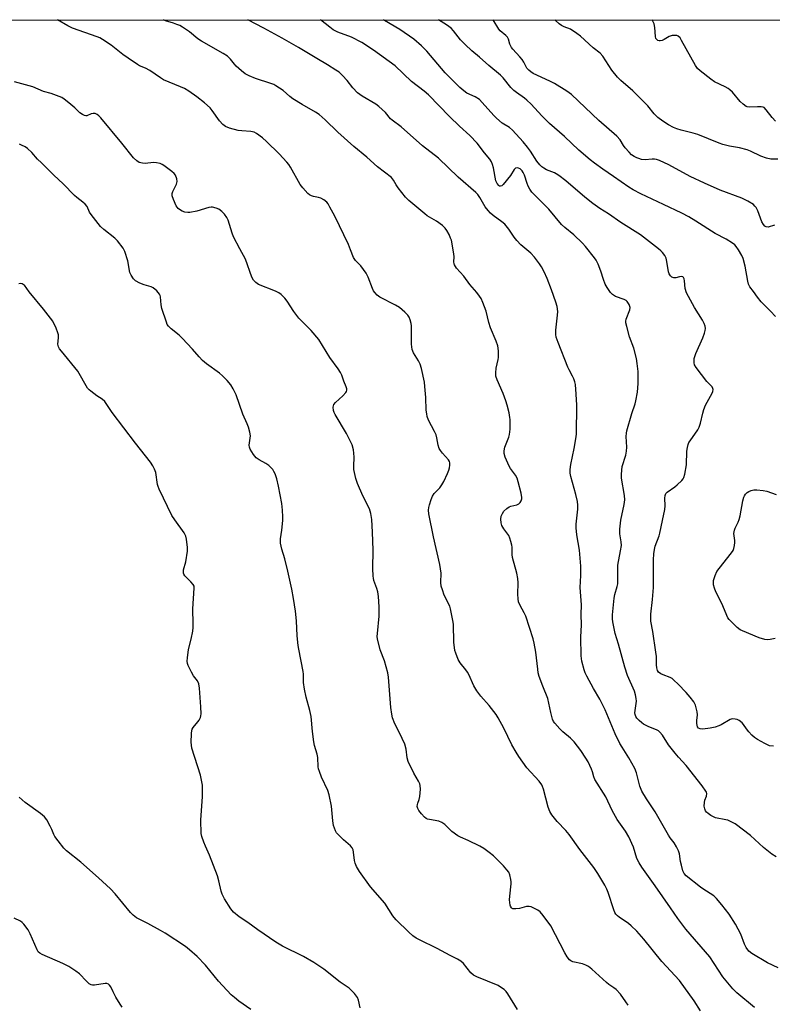
# Model space of a CAD drawing. Units: inches. Extents: x 1279765 to 1285765, y 541450 to 545451.
# Drawn here: x 1281741 to 1282033, y 545069 to 545450 of the extents above; entities that cross this region are included whole.
import ezdxf

# ---------------------------------------------------------------- set-up
doc = ezdxf.new("R2010")
doc.units = ezdxf.units.IN
doc.header["$MEASUREMENT"] = 0
doc.layers.add('NTRL-Trees', color=3, linetype='Continuous')
doc.layers.add('Undefined', color=1, linetype='Continuous')

msp = doc.modelspace()

# ---------------------------------------------------------------- linework, layer by layer
at = {"layer": 'NTRL-Trees'}
msp.add_polyline3d([(1280872.13, 545450.39, 0), (1282077.54, 545450.27, 0), (1282067.97, 545395.1, 0), (1282069.4, 545332.76, 0), (1282069.53, 545323.51, 0), (1282074.65, 545314.39, 0), (1282100.4, 545300.08, 0), (1282115.53, 545294.95, 0), (1282156.9, 545286.83, 0), (1282188.28, 545277.7, 0), (1282212.4, 545273.58, 0), (1282261.9, 545260.39, 0), (1282329.53, 545248.2, 0), (1282347.78, 545247.2, 0), (1282393.15, 545237.01, 0), (1282416.4, 545230.95, 0)], dxfattribs=at)
at = {"layer": 'Undefined'}
for points, elevation in [([(1282005.48, 545066.33), (1282003.02, 545070.2), (1281997.34, 545078.1), (1281990.48, 545085.54), (1281983.45, 545094.16), (1281980.68, 545097.21), (1281978.59, 545099.26), (1281977.48, 545100.15), (1281973.93, 545102.6), (1281973.24, 545103.14), (1281972.65, 545103.76), (1281972.24, 545104.48), (1281971.82, 545105.54), (1281969.65, 545112.21), (1281969.13, 545113.57), (1281968.31, 545115.11), (1281965.62, 545119.62), (1281964.08, 545121.89), (1281958.62, 545128.89), (1281954.49, 545134.64), (1281953.16, 545136.19), (1281949.9, 545139.69), (1281947.76, 545142.34), (1281947.07, 545143.62), (1281946.42, 545145.25), (1281944.6, 545152.21), (1281944.22, 545153.33), (1281943.89, 545153.98), (1281942.89, 545155.29), (1281938.14, 545160.46), (1281934.95, 545164.86), (1281933.93, 545166.53), (1281932.33, 545169.48), (1281929.2, 545175.88), (1281927.02, 545179.95), (1281926.18, 545181.15), (1281923.45, 545184.62), (1281920.22, 545188.29), (1281918.71, 545190.33), (1281917.53, 545192.25), (1281915.57, 545196.63), (1281915.07, 545197.58), (1281914.41, 545198.52), (1281912.28, 545201.17), (1281911.43, 545202.52), (1281910.56, 545204.89), (1281910.25, 545205.97), (1281910.04, 545207.09), (1281909.85, 545209.09), (1281909.61, 545216.24), (1281909.44, 545217.61), (1281908.95, 545220.19), (1281908.52, 545222.18), (1281908.2, 545223.18), (1281906.07, 545227.46), (1281905.35, 545229.43), (1281904.95, 545230.86), (1281904.82, 545232.27), (1281904.84, 545235.94), (1281904.43, 545239.32), (1281901.98, 545250.08), (1281900.17, 545258.94), (1281899.97, 545260.39), (1281900.05, 545261.34), (1281900.33, 545262.48), (1281900.95, 545264.47), (1281901.48, 545265.74), (1281902.21, 545266.81), (1281904.32, 545269.03), (1281905.18, 545270.13), (1281905.86, 545271.4), (1281907.32, 545274.56), (1281907.88, 545275.89), (1281908.12, 545276.71), (1281908.26, 545277.85), (1281908.24, 545278.68), (1281908.13, 545279.21), (1281907.74, 545279.88), (1281905.43, 545282.39), (1281904.58, 545283.52), (1281904.15, 545284.24), (1281903.67, 545285.56), (1281903.23, 545288.42), (1281902.92, 545289.5), (1281902.33, 545290.83), (1281900.03, 545295.26), (1281899.51, 545296.6), (1281899.29, 545297.69), (1281899.13, 545299.07), (1281898.97, 545304), (1281898.62, 545308.3), (1281898.41, 545309.98), (1281897.26, 545315.22), (1281896.79, 545316.94), (1281896.14, 545318.24), (1281894.15, 545321.33), (1281893.7, 545322.66), (1281893.4, 545324.67), (1281893.33, 545331.76), (1281893.21, 545332.64), (1281892.86, 545334.06), (1281892.47, 545335.14), (1281892, 545335.85), (1281890.75, 545337.1), (1281888.73, 545338.86), (1281887.21, 545339.78), (1281881.08, 545342.92), (1281880.03, 545343.68), (1281879.13, 545344.68), (1281878.66, 545345.39), (1281878.24, 545346.25), (1281876.56, 545350.66), (1281875.8, 545352.22), (1281873.79, 545355), (1281871.65, 545357.11), (1281870.88, 545358.22), (1281869.79, 545361.21), (1281868.9, 545363.27), (1281863.67, 545374.28), (1281861.77, 545377.79), (1281861.03, 545378.99), (1281860.52, 545379.65), (1281859.43, 545380.56), (1281858.2, 545381.29), (1281857.39, 545381.55), (1281855.39, 545381.87), (1281854.58, 545382.1), (1281853.86, 545382.5), (1281853.22, 545383.06), (1281851.27, 545385.21), (1281850.18, 545386.55), (1281846.43, 545393.29), (1281845.81, 545394.26), (1281845.07, 545395.17), (1281842.08, 545398.45), (1281837.22, 545403.16), (1281835.6, 545404.59), (1281833.34, 545406.29), (1281832.36, 545406.76), (1281831.08, 545407.09), (1281827.58, 545407.28), (1281826.16, 545407.5), (1281822.84, 545408.41), (1281821.3, 545409.03), (1281820.27, 545409.84), (1281818.97, 545411.25), (1281816.14, 545415.21), (1281815.33, 545416.2), (1281813.17, 545418.15), (1281810.23, 545420.54), (1281807.1, 545422.65), (1281805.39, 545423.69), (1281803.85, 545424.42), (1281797.31, 545427.12), (1281796.08, 545427.86), (1281792.01, 545430.67), (1281790.27, 545431.56), (1281787.9, 545432.58), (1281787.13, 545432.98), (1281783.6, 545435.5), (1281781.43, 545436.95), (1281777.01, 545440.53), (1281773.57, 545442.78), (1281772.54, 545443.32), (1281771.47, 545443.75), (1281761.95, 545447.11), (1281760.17, 545448.03), (1281756.13, 545450.3)], 460), ([(1282026.35, 545067.66), (1282019.55, 545073.32), (1282017.91, 545074.87), (1282014.06, 545079.55), (1282009.01, 545087.33), (1281999.72, 545098), (1281996.6, 545102.09), (1281993.82, 545106.27), (1281987.91, 545114.8), (1281982.71, 545122.01), (1281981.63, 545123.67), (1281980.8, 545125.41), (1281979.49, 545129.73), (1281977.68, 545133.75), (1281976.34, 545135.99), (1281973.11, 545140.52), (1281971.23, 545144.03), (1281968.67, 545149.24), (1281964.5, 545155.95), (1281964.04, 545156.97), (1281963.57, 545158.92), (1281963.19, 545159.97), (1281961.9, 545162.79), (1281961.03, 545164.29), (1281959.08, 545167.22), (1281956.5, 545170.53), (1281955.05, 545172), (1281952.12, 545174.43), (1281950.87, 545175.65), (1281948.93, 545177.82), (1281948.48, 545178.49), (1281948.03, 545179.41), (1281947.34, 545181.94), (1281946.26, 545187.44), (1281944.3, 545192.12), (1281942.94, 545195.91), (1281942.53, 545197.28), (1281942.3, 545198.71), (1281941.58, 545205.34), (1281940.98, 545208.79), (1281940.59, 545210.5), (1281937.68, 545219.29), (1281937.05, 545220.63), (1281935.46, 545223.47), (1281934.93, 545224.83), (1281934.75, 545225.99), (1281934.64, 545227.76), (1281934.69, 545232.18), (1281934.6, 545233.94), (1281934.18, 545235.91), (1281932.49, 545242.06), (1281932.39, 545243.17), (1281932.37, 545245.99), (1281932.26, 545246.82), (1281931.94, 545248.2), (1281931.55, 545249.55), (1281931.11, 545250.57), (1281929.17, 545253.09), (1281928.47, 545254.38), (1281928.11, 545255.48), (1281928.05, 545256.92), (1281928.2, 545258.05), (1281928.63, 545259.07), (1281929.24, 545260), (1281930.32, 545261.02), (1281931.25, 545261.6), (1281931.94, 545261.86), (1281934.21, 545262.44), (1281934.95, 545262.79), (1281935.47, 545263.33), (1281935.87, 545263.99), (1281936.14, 545264.71), (1281936.21, 545265.24), (1281935.91, 545266.97), (1281934.78, 545271.33), (1281934.33, 545272.75), (1281933.7, 545273.93), (1281931.81, 545276.45), (1281931.21, 545277.43), (1281929.67, 545280.9), (1281929.28, 545282.27), (1281929.32, 545283.37), (1281929.62, 545284.74), (1281931.11, 545288.58), (1281931.44, 545289.69), (1281931.62, 545291.69), (1281931.66, 545295.44), (1281931.56, 545296.3), (1281931.19, 545298.01), (1281930.45, 545301.09), (1281929.97, 545302.68), (1281928.93, 545305.62), (1281926.6, 545310.83), (1281926.13, 545312.22), (1281926.06, 545313.63), (1281926.2, 545315.33), (1281927.05, 545318.68), (1281927.17, 545319.52), (1281927.13, 545322.08), (1281926.91, 545324.04), (1281926.24, 545325.9), (1281923.95, 545331.05), (1281923.37, 545333.01), (1281922.27, 545337.42), (1281921.06, 545340.76), (1281920.34, 545342.37), (1281919.72, 545343.32), (1281918.67, 545344.67), (1281915.95, 545347.84), (1281913.67, 545350.96), (1281910.78, 545354.18), (1281910.01, 545355.36), (1281909.87, 545355.84), (1281909.78, 545356.62), (1281909.87, 545358.57), (1281909.8, 545359.72), (1281908.84, 545364.94), (1281908.57, 545365.78), (1281907.94, 545367.13), (1281907.09, 545368.7), (1281906.43, 545369.67), (1281905.38, 545370.64), (1281903.07, 545372.37), (1281899.51, 545374.46), (1281898.53, 545375.13), (1281892.3, 545380.29), (1281891.11, 545381.57), (1281888.26, 545385.22), (1281887.43, 545386.4), (1281886.35, 545388.25), (1281885.58, 545389.19), (1281880.21, 545393.44), (1281876.05, 545397.18), (1281871.08, 545401.31), (1281864.87, 545406.87), (1281859.94, 545411.64), (1281857.58, 545413.6), (1281856.13, 545414.55), (1281851.03, 545417.48), (1281847.39, 545419.77), (1281846.24, 545420.61), (1281843.67, 545422.91), (1281840.77, 545424.83), (1281839.99, 545425.22), (1281838.9, 545425.63), (1281832.92, 545427.56), (1281830.46, 545428.61), (1281828.91, 545429.48), (1281827.48, 545430.52), (1281825.48, 545432.33), (1281824.71, 545433.18), (1281823.16, 545435.16), (1281822.04, 545436.23), (1281820.36, 545437.29), (1281811.93, 545442.05), (1281810.56, 545443.02), (1281807.36, 545445.66), (1281804.56, 545447.55), (1281803.56, 545448.1), (1281802.47, 545448.55), (1281801.07, 545449.05), (1281797.97, 545449.97), (1281797.2, 545450.29), (1281797.19, 545450.3)], 462), ([(1282035.57, 545083.09), (1282031.37, 545084.96), (1282025.28, 545088.61), (1282024.16, 545089.52), (1282023.16, 545090.87), (1282022.5, 545092.14), (1282021.01, 545096.02), (1282019.01, 545099.94), (1282016.57, 545103.84), (1282013.75, 545107.47), (1282011.61, 545109.9), (1282010.57, 545110.92), (1282009.22, 545111.89), (1282006.33, 545113.59), (1282005.38, 545114.24), (1281999.82, 545118.72), (1281999.06, 545119.53), (1281998.61, 545120.56), (1281998.01, 545122.81), (1281997.7, 545124.24), (1281997.23, 545127.24), (1281996.84, 545128.33), (1281996.11, 545129.91), (1281995.28, 545131.43), (1281993.73, 545133.4), (1281993.08, 545134.4), (1281987.82, 545143.48), (1281984.44, 545148.5), (1281982.73, 545151.53), (1281981.93, 545153.36), (1281980.58, 545158.61), (1281980.02, 545160.25), (1281977.69, 545164.35), (1281975.05, 545168.48), (1281974.19, 545170), (1281972.37, 545173.68), (1281968.41, 545182.96), (1281967.2, 545185.56), (1281966.41, 545187.08), (1281963.98, 545191.2), (1281961.32, 545196.04), (1281960.67, 545197.33), (1281960.27, 545198.43), (1281959.39, 545201.86), (1281959.19, 545203.88), (1281959.01, 545211.11), (1281959.29, 545215.9), (1281959.17, 545219.99), (1281959.25, 545223.69), (1281958.83, 545230.34), (1281958.99, 545235.05), (1281958.97, 545238.68), (1281958.54, 545244.81), (1281957.51, 545250.84), (1281957.18, 545253.48), (1281957.23, 545254.93), (1281957.9, 545260.8), (1281957.92, 545262.26), (1281957.71, 545263.65), (1281957.12, 545266.42), (1281955.12, 545273.34), (1281954.91, 545274.63), (1281954.95, 545276.06), (1281955.17, 545278.08), (1281956.47, 545284.31), (1281957.11, 545288.05), (1281957.31, 545289.81), (1281957.52, 545300.99), (1281957.27, 545305.3), (1281956.92, 545309.02), (1281956.75, 545310.14), (1281956.38, 545311.25), (1281955.86, 545312.33), (1281954.49, 545314.68), (1281953.99, 545315.75), (1281950.21, 545325.29), (1281949.53, 545327.35), (1281949.38, 545328.41), (1281949.37, 545330.15), (1281949.99, 545335.91), (1281950.06, 545337.33), (1281949.84, 545339.23), (1281949.35, 545340.95), (1281947.7, 545345.74), (1281945.92, 545350.11), (1281944.77, 545352.66), (1281943.76, 545354.64), (1281943.06, 545355.83), (1281941.04, 545358.36), (1281939.64, 545359.88), (1281935.76, 545363.19), (1281934.17, 545364.8), (1281933.13, 545366.11), (1281931.17, 545369.19), (1281929.52, 545371.11), (1281928.46, 545372.03), (1281925.06, 545374.54), (1281924.02, 545375.45), (1281923.08, 545376.41), (1281921.97, 545377.92), (1281919.94, 545381.49), (1281919.06, 545382.61), (1281918.28, 545383.45), (1281911.42, 545389.34), (1281903.81, 545396.7), (1281897.68, 545401.53), (1281889.32, 545408.94), (1281885.83, 545411.41), (1281885.25, 545411.99), (1281883.25, 545414.44), (1281880.75, 545416.75), (1281879.56, 545417.6), (1281874.25, 545420.77), (1281872.4, 545422.05), (1281870.6, 545423.98), (1281868.45, 545426.89), (1281866.6, 545428.82), (1281865.3, 545430.02), (1281864.1, 545430.86), (1281860.84, 545432.9), (1281856.63, 545435.33), (1281849.62, 545439.56), (1281843.2, 545443.26), (1281836.11, 545447.16), (1281829.89, 545450.3)], 464), ([(1282034.7, 545126.03), (1282033.03, 545127.04), (1282029.81, 545129.66), (1282024.83, 545134.34), (1282018.83, 545138.76), (1282017.35, 545139.62), (1282016.06, 545140.21), (1282015.23, 545140.43), (1282011.23, 545141.2), (1282010.42, 545141.51), (1282009.41, 545142.11), (1282008.44, 545142.79), (1282007.79, 545143.36), (1282007.39, 545143.91), (1282007.07, 545144.65), (1282006.88, 545145.73), (1282006.94, 545147.14), (1282007.13, 545147.93), (1282007.8, 545149.59), (1282007.92, 545150.57), (1282007.79, 545151.05), (1282007.55, 545151.53), (1282006.08, 545153.6), (1281999.88, 545161.39), (1281996.89, 545164.66), (1281995.58, 545166.24), (1281993.07, 545169.49), (1281990.69, 545173.12), (1281989.67, 545174.36), (1281989.08, 545174.88), (1281988.38, 545175.29), (1281985.38, 545176.39), (1281983.35, 545177.4), (1281982.66, 545177.91), (1281981.59, 545178.91), (1281980.8, 545179.75), (1281980.32, 545180.45), (1281980.06, 545181.14), (1281979.98, 545181.89), (1281980.55, 545186.33), (1281980.49, 545187.44), (1281980.25, 545188.82), (1281979.79, 545190.17), (1281977.14, 545196.31), (1281976.05, 545199.49), (1281973.59, 545208.46), (1281972.33, 545212.53), (1281971.39, 545217.14), (1281971.25, 545218.3), (1281971.28, 545219.77), (1281971.99, 545226.31), (1281972.25, 545227.74), (1281973.14, 545230.72), (1281973.34, 545231.82), (1281973.32, 545237.53), (1281973.39, 545238.98), (1281974.45, 545244.6), (1281974.76, 545246.65), (1281974.72, 545248.05), (1281974.12, 545251.2), (1281974.15, 545252.94), (1281974.59, 545256.42), (1281975.87, 545262.54), (1281976.09, 545264.3), (1281976, 545266.06), (1281974.83, 545272.73), (1281974.79, 545274.14), (1281974.87, 545275.83), (1281975.12, 545277.22), (1281976.42, 545281.62), (1281976.78, 545283.27), (1281976.83, 545284.72), (1281976.64, 545288.84), (1281976.7, 545290.23), (1281976.82, 545291.07), (1281978.75, 545297.85), (1281980.09, 545301.56), (1281980.42, 545302.68), (1281980.97, 545306.03), (1281981.3, 545309.38), (1281981.23, 545314.06), (1281980.89, 545317.2), (1281980.57, 545319.18), (1281979.63, 545323.1), (1281977.92, 545327.55), (1281976.83, 545331.54), (1281976.54, 545332.97), (1281976.52, 545333.53), (1281976.66, 545334.31), (1281978, 545338.01), (1281978.1, 545338.82), (1281978.01, 545339.33), (1281977.71, 545340.07), (1281977.31, 545340.77), (1281976.97, 545341.19), (1281976.56, 545341.53), (1281975.79, 545341.92), (1281972.48, 545343.18), (1281971.37, 545343.89), (1281970.58, 545344.7), (1281969.22, 545346.62), (1281968.52, 545347.9), (1281967.78, 545349.76), (1281966.75, 545352.91), (1281965.71, 545355.61), (1281965.01, 545357.19), (1281964.38, 545358.17), (1281960.86, 545362.48), (1281959.7, 545363.8), (1281956.29, 545367.04), (1281952.83, 545369.9), (1281951.53, 545371.06), (1281946.57, 545376.99), (1281940.08, 545383.61), (1281939.3, 545384.72), (1281938.63, 545385.92), (1281938.23, 545386.98), (1281937.22, 545390.19), (1281936.74, 545391.18), (1281936.28, 545391.85), (1281935.49, 545392.57), (1281934.82, 545392.92), (1281934.38, 545393), (1281933.76, 545392.83), (1281933.24, 545392.33), (1281931.75, 545390.06), (1281928.94, 545386.5), (1281928.35, 545386.05), (1281927.94, 545385.9), (1281927.54, 545385.93), (1281927.18, 545386.13), (1281926.56, 545386.87), (1281926.12, 545387.95), (1281925.17, 545392.99), (1281924.78, 545394.33), (1281924.37, 545395.34), (1281923.74, 545396.31), (1281921.65, 545398.82), (1281918.79, 545402.54), (1281916.06, 545405.47), (1281911.96, 545409.18), (1281908.15, 545412.86), (1281899.95, 545421.32), (1281898.27, 545422.75), (1281893.41, 545426.46), (1281887.04, 545432.5), (1281878.67, 545438.62), (1281874.09, 545441.61), (1281870.17, 545443.59), (1281864.86, 545445.55), (1281862.96, 545446.51), (1281861.67, 545447.45), (1281858.14, 545450.29)], 466), ([(1282033.74, 545168.88), (1282032.17, 545169.1), (1282031.37, 545169.38), (1282030.33, 545169.91), (1282027.5, 545171.52), (1282026.31, 545172.31), (1282025.32, 545173.21), (1282024.15, 545174.52), (1282023.26, 545175.67), (1282022.15, 545177.36), (1282021.54, 545178.01), (1282020.36, 545178.9), (1282019.68, 545179.2), (1282018.88, 545179.4), (1282017.74, 545179.46), (1282016.94, 545179.24), (1282013.49, 545177.19), (1282012.48, 545176.74), (1282011.17, 545176.31), (1282009.2, 545175.94), (1282006.34, 545175.55), (1282005.33, 545175.6), (1282004.67, 545175.89), (1282004.26, 545176.44), (1282004.01, 545177.71), (1282004.01, 545178.8), (1282004.25, 545181.03), (1282004.13, 545182.21), (1282003.51, 545184.81), (1282003.29, 545185.35), (1282002.85, 545186.09), (1282001.41, 545187.94), (1281999.88, 545189.73), (1281996.78, 545192.97), (1281995.1, 545194.55), (1281994.43, 545195.08), (1281993.7, 545195.52), (1281990.94, 545196.5), (1281989.99, 545196.98), (1281989.17, 545197.59), (1281988.77, 545198.24), (1281988.47, 545199.29), (1281988.31, 545200.4), (1281988.31, 545203.64), (1281988.12, 545205.4), (1281986.96, 545213.28), (1281986.19, 545217.3), (1281986.11, 545218.43), (1281986.12, 545220.11), (1281986.79, 545225.7), (1281987.21, 545230.38), (1281987.18, 545241.08), (1281987.29, 545243.43), (1281987.54, 545245.1), (1281987.86, 545246.45), (1281989.36, 545250.36), (1281989.69, 545251.48), (1281990.65, 545256.41), (1281991.6, 545260.6), (1281991.77, 545262.05), (1281991.58, 545264.98), (1281991.69, 545266.08), (1281992, 545266.78), (1281992.54, 545267.39), (1281995.48, 545269.43), (1281996.41, 545270.17), (1281998.15, 545271.8), (1281998.7, 545272.47), (1281998.97, 545272.95), (1281999.33, 545274.3), (1281999.94, 545277.97), (1282000.19, 545283.27), (1282000.38, 545284.66), (1282000.63, 545285.74), (1282000.96, 545286.51), (1282001.39, 545287.25), (1282004.34, 545291.48), (1282004.9, 545292.45), (1282005.41, 545294.03), (1282006.29, 545297.99), (1282006.67, 545299.38), (1282007.41, 545300.98), (1282009.91, 545305.66), (1282010.21, 545306.38), (1282010.32, 545307.09), (1282010.25, 545307.52), (1282009.93, 545308.09), (1282007.9, 545310.24), (1282003.72, 545315.69), (1282003.13, 545316.7), (1282002.93, 545317.49), (1282002.91, 545318.32), (1282003.03, 545319.16), (1282003.56, 545321.09), (1282006.33, 545327.07), (1282006.99, 545328.94), (1282007.23, 545330), (1282007.3, 545330.79), (1282007.19, 545331.6), (1282006.89, 545332.66), (1282006.26, 545333.94), (1282003.1, 545338.93), (1281999.98, 545344.59), (1281999.48, 545346.23), (1281999.25, 545349.25), (1281999.06, 545350.02), (1281998.86, 545350.45), (1281998.58, 545350.75), (1281997.98, 545350.87), (1281997.26, 545350.77), (1281995.81, 545350.41), (1281995.06, 545350.43), (1281994.36, 545350.66), (1281993.8, 545351.11), (1281993.26, 545351.98), (1281992.99, 545352.75), (1281992.4, 545356.69), (1281992.09, 545358.05), (1281991.58, 545359.06), (1281990.7, 545360.23), (1281990.09, 545360.86), (1281989.18, 545361.63), (1281982.11, 545367.08), (1281974.6, 545371.78), (1281969.73, 545375.14), (1281966.41, 545377.22), (1281963.64, 545379.17), (1281960.58, 545381.61), (1281953.28, 545387.93), (1281950.48, 545390.05), (1281949.5, 545390.7), (1281948.78, 545391.07), (1281945.67, 545392.25), (1281944.63, 545392.83), (1281943.92, 545393.34), (1281943.1, 545394.17), (1281941.98, 545395.54), (1281939.57, 545399.41), (1281938.37, 545401.02), (1281936.73, 545403.01), (1281932.5, 545407.65), (1281931.33, 545408.6), (1281928.58, 545410.33), (1281926.32, 545412.25), (1281925.29, 545413.28), (1281920.78, 545418.37), (1281919.71, 545419.41), (1281918.03, 545420.48), (1281914.85, 545421.93), (1281913.67, 545422.78), (1281912.12, 545424.11), (1281906.47, 545429.83), (1281899.31, 545438.25), (1281897.2, 545440.26), (1281894.27, 545442.86), (1281888.87, 545446.53), (1281882.88, 545450.08), (1281882.56, 545450.29)], 468), ([(1282034.51, 545335.36), (1282032.62, 545337.5), (1282029.67, 545340.24), (1282028.88, 545341.06), (1282027.52, 545342.83), (1282025.99, 545345.05), (1282024.55, 545346.89), (1282024.05, 545347.93), (1282023.72, 545349.05), (1282022.68, 545354.88), (1282021.97, 545357.92), (1282021.5, 545358.97), (1282020.13, 545361.28), (1282019.31, 545362.52), (1282018.73, 545363.15), (1282017.81, 545363.84), (1282015.34, 545365.39), (1282011.15, 545367.58), (1282003.65, 545372.36), (1282000.94, 545373.95), (1281998.21, 545375.38), (1281991.06, 545378.83), (1281982.31, 545382.86), (1281979.31, 545384.5), (1281977.63, 545385.56), (1281971.74, 545389.65), (1281967.55, 545392.44), (1281964.28, 545394.78), (1281962.69, 545396.04), (1281958.32, 545399.9), (1281952.74, 545405.16), (1281946.95, 545410.13), (1281943.85, 545413.11), (1281939.73, 545417.6), (1281938.1, 545419.27), (1281937.19, 545420.01), (1281934.13, 545422.14), (1281933.03, 545423), (1281931.92, 545424.18), (1281928.93, 545427.81), (1281927.91, 545428.89), (1281923.33, 545432.59), (1281919.77, 545435.89), (1281916.81, 545438.32), (1281914.2, 545440.72), (1281912.33, 545442.61), (1281909.7, 545446.06), (1281908.75, 545447.07), (1281906.95, 545448.44), (1281903.91, 545450.29)], 470), ([(1282034.17, 545370.73), (1282031.62, 545370.07), (1282030.94, 545370.13), (1282030.34, 545370.44), (1282029.79, 545371.05), (1282029.19, 545372.04), (1282027.66, 545376.39), (1282027.01, 545377.58), (1282026.53, 545378.2), (1282025.95, 545378.75), (1282023.78, 545380.09), (1282021.4, 545381.19), (1282013.01, 545384.4), (1282006.97, 545387.05), (1282001.39, 545389.69), (1281993.16, 545394.15), (1281989.48, 545395.79), (1281988.4, 545396.17), (1281987.55, 545396.32), (1281986.7, 545396.33), (1281983.92, 545396.15), (1281982.55, 545396.28), (1281981.48, 545396.56), (1281980.69, 545396.86), (1281979.69, 545397.42), (1281978.74, 545398.06), (1281977.71, 545399.04), (1281976.23, 545400.78), (1281975.56, 545401.69), (1281974.23, 545403.81), (1281973.04, 545405.24), (1281965.95, 545411.35), (1281955.45, 545421.38), (1281953.65, 545422.67), (1281948.83, 545425.61), (1281947.04, 545426.54), (1281940.58, 545429.6), (1281939.62, 545430.15), (1281938.84, 545430.79), (1281938.16, 545431.67), (1281936.91, 545433.96), (1281936.29, 545434.93), (1281935.37, 545436.01), (1281932.64, 545438.93), (1281932.11, 545439.61), (1281931.5, 545440.85), (1281930.95, 545442.91), (1281930.61, 545443.57), (1281929.9, 545444.32), (1281927.8, 545446.05), (1281927.24, 545446.69), (1281925.01, 545450.29)], 472), ([(1282035.35, 545396.38), (1282032.7, 545396.38), (1282031.02, 545396.77), (1282028.82, 545397.54), (1282024.86, 545399.46), (1282023.52, 545399.98), (1282020.56, 545400.75), (1282016.73, 545401.39), (1282014.06, 545402.04), (1282012.71, 545402.51), (1282004.33, 545405.97), (1282002.64, 545406.45), (1281997.98, 545407.55), (1281996.28, 545408.06), (1281994.95, 545408.61), (1281992.99, 545409.72), (1281990.77, 545411.14), (1281988.82, 545412.51), (1281987.4, 545413.87), (1281984.99, 545417.01), (1281983.61, 545418.5), (1281979.18, 545422.81), (1281974.48, 545426.84), (1281973.24, 545428.09), (1281971, 545430.83), (1281967.55, 545436.2), (1281966.54, 545437.41), (1281963.82, 545439.55), (1281958.9, 545443.95), (1281957.53, 545445.05), (1281955.05, 545446.71), (1281952.51, 545447.66), (1281951.57, 545448.14), (1281950.63, 545448.84), (1281949.06, 545450.2), (1281948.99, 545450.28)], 474), ([(1282034.44, 545411.09), (1282033.15, 545412.47), (1282030.91, 545415.53), (1282030.14, 545416.31), (1282029.69, 545416.54), (1282028.93, 545416.67), (1282027.57, 545416.68), (1282024.4, 545416.5), (1282023.58, 545416.62), (1282023.1, 545416.82), (1282022, 545417.6), (1282020.76, 545418.72), (1282017.84, 545422.25), (1282016.86, 545423.26), (1282016.18, 545423.73), (1282014.96, 545424.4), (1282010.88, 545426.35), (1282009.45, 545427.36), (1282005.28, 545430.56), (1282004.28, 545431.54), (1282003.49, 545432.64), (1281998.12, 545442.37), (1281997.48, 545443.31), (1281996.74, 545443.99), (1281996.31, 545444.22), (1281995.79, 545444.33), (1281994.39, 545444.27), (1281993.31, 545443.94), (1281991.32, 545442.68), (1281990.57, 545442.33), (1281989.83, 545442.18), (1281989.35, 545442.2), (1281988.93, 545442.33), (1281988.57, 545442.55), (1281988.16, 545443.08), (1281987.94, 545443.85), (1281987.71, 545447.37), (1281987.4, 545448.76), (1281986.69, 545450.28)], 476), ([(1281977.39, 545068.62), (1281976.43, 545069.79), (1281974.44, 545072.88), (1281972.78, 545074.58), (1281971.87, 545075.33), (1281969.94, 545076.63), (1281969.02, 545077.37), (1281966.11, 545079.91), (1281963.36, 545082.5), (1281962.02, 545083.57), (1281961, 545084.1), (1281959.65, 545084.61), (1281955.9, 545085.41), (1281955.2, 545085.72), (1281954.6, 545086.18), (1281953.68, 545087.31), (1281952.78, 545088.78), (1281947.46, 545099.27), (1281944.48, 545103.36), (1281943.3, 545104.68), (1281942.37, 545105.32), (1281940.86, 545106.15), (1281939.83, 545106.62), (1281939.04, 545106.82), (1281937.91, 545106.73), (1281935.28, 545106.08), (1281933.82, 545105.86), (1281932.72, 545105.92), (1281932.4, 545106.05), (1281932.1, 545106.3), (1281931.75, 545106.86), (1281931.6, 545107.37), (1281931.4, 545109.32), (1281931.46, 545110.79), (1281932.02, 545115.52), (1281932.04, 545116.41), (1281931.92, 545117.28), (1281931.5, 545119), (1281931.08, 545120.08), (1281930.4, 545121.01), (1281929.01, 545122.53), (1281925.16, 545126.38), (1281923.56, 545127.67), (1281921.44, 545129.23), (1281919.91, 545130.11), (1281915.42, 545132.38), (1281912.34, 545133.63), (1281911.35, 545134.14), (1281909.01, 545135.87), (1281906.36, 545138.51), (1281905.21, 545139.3), (1281903.92, 545139.83), (1281900.39, 545140.45), (1281899.55, 545140.69), (1281899.08, 545140.92), (1281898.43, 545141.42), (1281897.26, 545142.67), (1281896.2, 545144.01), (1281895.81, 545144.72), (1281895.64, 545145.49), (1281895.66, 545146.27), (1281895.78, 545146.78), (1281896.37, 545148.25), (1281896.61, 545149.36), (1281896.89, 545152.22), (1281896.8, 545153.61), (1281896.57, 545154.38), (1281896.14, 545155.37), (1281894.27, 545158.49), (1281892.15, 545162.96), (1281891.74, 545164.33), (1281891.27, 545167.76), (1281890.79, 545169.74), (1281888.8, 545174.06), (1281886.94, 545177.58), (1281886.08, 545179.94), (1281885.74, 545181.3), (1281885.41, 545183.88), (1281884.42, 545195.59), (1281884.2, 545197.31), (1281882.94, 545202.01), (1281881.25, 545206.25), (1281880.19, 545210.51), (1281880.11, 545211.37), (1281880.16, 545212.53), (1281880.9, 545219.32), (1281880.86, 545222.88), (1281880.55, 545226.95), (1281880.32, 545228.7), (1281879.94, 545230.02), (1281878.8, 545233.1), (1281878.6, 545233.95), (1281878.49, 545234.81), (1281878.35, 545237.69), (1281878.48, 545244.87), (1281878.31, 545251.86), (1281877.96, 545256.75), (1281877.68, 545259.03), (1281877.11, 545260.84), (1281874.58, 545265.93), (1281872.48, 545270.71), (1281871.82, 545272.66), (1281871.23, 545274.98), (1281871.02, 545276.15), (1281870.98, 545277.36), (1281871.12, 545280.91), (1281871.09, 545282.38), (1281870.89, 545283.79), (1281870.34, 545285.67), (1281869.66, 545287.25), (1281868.2, 545290.08), (1281863.75, 545297.39), (1281863.38, 545298.19), (1281863.17, 545298.97), (1281863.05, 545300.3), (1281863.11, 545300.8), (1281863.29, 545301.27), (1281863.98, 545302.11), (1281866.73, 545304.66), (1281867.88, 545305.9), (1281868.15, 545306.34), (1281868.29, 545306.83), (1281868.29, 545307.36), (1281868.11, 545308.17), (1281867.19, 545310.36), (1281866.42, 545312.72), (1281865.92, 545313.68), (1281864.98, 545315.08), (1281861.67, 545319.49), (1281857.4, 545326.43), (1281854.48, 545329.97), (1281850.72, 545333.7), (1281849.73, 545334.79), (1281847.76, 545337.39), (1281845.15, 545341.39), (1281844.27, 545342.54), (1281842.88, 545343.94), (1281841.98, 545344.6), (1281840.65, 545345.21), (1281834.09, 545347.84), (1281833, 545348.51), (1281832.13, 545349.48), (1281831.55, 545350.66), (1281828.99, 545357.59), (1281826.78, 545361.65), (1281824.42, 545366.31), (1281823.92, 545367.69), (1281822.33, 545372.77), (1281821.77, 545373.81), (1281820.9, 545375.02), (1281819.86, 545376.07), (1281818.7, 545376.96), (1281817.65, 545377.43), (1281816.25, 545377.73), (1281815.69, 545377.72), (1281814.85, 545377.58), (1281810.12, 545376.23), (1281807.51, 545375.67), (1281806.66, 545375.66), (1281805.53, 545375.84), (1281804.44, 545376.19), (1281803.78, 545376.53), (1281802.99, 545377.21), (1281802.19, 545378.32), (1281801.08, 545380.79), (1281800.63, 545382.19), (1281800.6, 545383.02), (1281800.8, 545383.84), (1281802.26, 545386.65), (1281802.58, 545387.72), (1281802.4, 545388.79), (1281801.84, 545390.12), (1281801.38, 545390.84), (1281800.54, 545391.63), (1281797.42, 545393.85), (1281796.67, 545394.3), (1281795.89, 545394.61), (1281794.52, 545394.93), (1281793.41, 545395.05), (1281790.18, 545394.7), (1281789.07, 545394.74), (1281787.78, 545395.12), (1281786.85, 545395.68), (1281785.61, 545396.9), (1281781.12, 545402.55), (1281772.96, 545412.33), (1281772.17, 545413.19), (1281771.51, 545413.71), (1281770.77, 545414.04), (1281769.99, 545414.11), (1281769.17, 545413.88), (1281767.57, 545413.19), (1281767.09, 545413.17), (1281766.59, 545413.31), (1281765.83, 545413.67), (1281764.85, 545414.3), (1281762.86, 545416.22), (1281760.61, 545418.14), (1281758.77, 545419.61), (1281757.78, 545420.2), (1281753.76, 545421.77), (1281750.76, 545422.54), (1281746.54, 545424.4), (1281739.43, 545426.27)], 458), ([(1281934.44, 545066.9), (1281930.75, 545072.93), (1281930.07, 545073.85), (1281929.28, 545074.63), (1281927.95, 545075.6), (1281926.95, 545076.13), (1281918.74, 545079.48), (1281917.43, 545080.16), (1281916.45, 545081.03), (1281913.55, 545084.67), (1281912.49, 545085.65), (1281911.22, 545086.41), (1281908.35, 545087.82), (1281903.39, 545090.5), (1281896.45, 545093.85), (1281895.21, 545094.53), (1281893.92, 545095.44), (1281892.37, 545096.79), (1281887.5, 545101.6), (1281886.7, 545102.48), (1281886.18, 545103.2), (1281883.07, 545108.05), (1281877.48, 545114.36), (1281873.29, 545120.29), (1281872.08, 545122.26), (1281871.53, 545123.52), (1281871.3, 545124.63), (1281870.94, 545127.86), (1281870.74, 545128.7), (1281870.39, 545129.47), (1281869.68, 545130.35), (1281866.97, 545132.56), (1281864.64, 545134.89), (1281864.28, 545135.36), (1281863.89, 545136.1), (1281863.12, 545138.24), (1281862.83, 545139.93), (1281862.42, 545145.62), (1281861.48, 545150.07), (1281860.92, 545151.68), (1281858.48, 545156.87), (1281857.66, 545159.04), (1281857.33, 545160.14), (1281857.21, 545160.94), (1281857.07, 545164.5), (1281856.78, 545165.87), (1281855.84, 545169.14), (1281855.55, 545170.56), (1281855.01, 545174.66), (1281854.48, 545180.46), (1281853.98, 545182.67), (1281852.59, 545187.84), (1281851.91, 545190.94), (1281851.58, 545193.55), (1281851.55, 545196.75), (1281851.45, 545197.88), (1281849.66, 545206.55), (1281849.44, 545207.94), (1281849.11, 545211.7), (1281848.87, 545217.52), (1281848.41, 545221.25), (1281847.65, 545226.16), (1281847.04, 545229.7), (1281845.47, 545236.71), (1281844.24, 545241.45), (1281843.08, 545245.28), (1281842.66, 545247.56), (1281842.58, 545249.26), (1281843.16, 545252.55), (1281843.55, 545256.29), (1281843.56, 545257.73), (1281843.39, 545260.31), (1281843.09, 545262.91), (1281841.89, 545269.66), (1281841.17, 545272.51), (1281840.53, 545274.39), (1281840.07, 545275.38), (1281839.62, 545276.06), (1281838.03, 545277.62), (1281836.9, 545278.46), (1281834.27, 545279.8), (1281833.18, 545280.6), (1281832.09, 545281.96), (1281830.83, 545283.98), (1281830.53, 545284.79), (1281830.47, 545285.58), (1281830.89, 545288.3), (1281830.91, 545289.12), (1281830.69, 545290.52), (1281830.2, 545292.47), (1281829.69, 545293.81), (1281827.96, 545297.5), (1281825.39, 545304.98), (1281824.22, 545307.35), (1281823.33, 545308.87), (1281821.89, 545310.61), (1281820.14, 545312.45), (1281818.97, 545313.38), (1281813.91, 545317.1), (1281812.41, 545318.4), (1281811.05, 545319.78), (1281808.54, 545322.77), (1281804.53, 545327.05), (1281803.29, 545328.21), (1281800.21, 545330.66), (1281799.17, 545331.63), (1281798.71, 545332.35), (1281798.37, 545333.16), (1281796.56, 545338.54), (1281796.28, 545339.97), (1281796.07, 545343.06), (1281795.96, 545343.58), (1281795.74, 545344.08), (1281795.23, 545344.75), (1281794.61, 545345.38), (1281793.27, 545346.51), (1281792.5, 545346.87), (1281789.71, 545347.63), (1281788.13, 545348.27), (1281786.39, 545349.2), (1281785.61, 545350), (1281784.67, 545351.44), (1281784.23, 545352.49), (1281783.47, 545356.96), (1281782.27, 545360.59), (1281781.56, 545361.87), (1281779.41, 545364.7), (1281778.39, 545365.76), (1281774.06, 545369.15), (1281772.81, 545370.32), (1281769.19, 545374.9), (1281768.61, 545375.85), (1281767.6, 545377.98), (1281766.92, 545378.86), (1281766.03, 545379.64), (1281763.62, 545381.5), (1281762.77, 545382.26), (1281758.3, 545386.82), (1281754.74, 545390.1), (1281749.91, 545394.9), (1281748.46, 545396.39), (1281746.22, 545398.94), (1281744.56, 545400.49), (1281743.56, 545401.11), (1281742.26, 545401.79), (1281741.46, 545402.13)], 456), ([(1281873.43, 545067.54), (1281872.9, 545070.48), (1281872.49, 545071.54), (1281871.24, 545073.07), (1281869.21, 545075.09), (1281865.74, 545077.48), (1281859.39, 545082.55), (1281855.52, 545085.09), (1281851.51, 545087.41), (1281843.44, 545091.4), (1281840.85, 545092.98), (1281833.81, 545097.73), (1281829.9, 545100.64), (1281826.56, 545102.79), (1281824.41, 545104.59), (1281823.29, 545105.85), (1281820.89, 545109.81), (1281819.99, 545111.55), (1281819.6, 545112.77), (1281818.72, 545116.76), (1281818.18, 545118.62), (1281815.13, 545126.74), (1281813.54, 545130.16), (1281812.89, 545131.75), (1281812.13, 545133.91), (1281811.9, 545135.03), (1281811.67, 545140.26), (1281812.39, 545149.39), (1281812.41, 545151.76), (1281812.31, 545153.82), (1281812.01, 545155.73), (1281811.57, 545157.63), (1281808.28, 545168.11), (1281808.07, 545169.26), (1281808.03, 545170.42), (1281808.09, 545173.63), (1281808.25, 545175.05), (1281808.41, 545175.54), (1281808.77, 545176.2), (1281810.61, 545178.29), (1281811.08, 545179.02), (1281811.56, 545180.07), (1281811.72, 545180.62), (1281811.82, 545181.49), (1281811.76, 545184.15), (1281811.24, 545191.43), (1281810.97, 545193.13), (1281810.43, 545194.25), (1281808.93, 545196.12), (1281808.06, 545197.58), (1281806.83, 545200.14), (1281806.58, 545200.94), (1281806.45, 545201.79), (1281806.49, 545203.2), (1281806.9, 545206.31), (1281807.93, 545210.41), (1281808.56, 545213.52), (1281808.76, 545214.93), (1281808.78, 545216.37), (1281808.61, 545222.12), (1281809.16, 545230.07), (1281809.08, 545230.89), (1281808.77, 545231.59), (1281807.87, 545232.62), (1281805.48, 545234.89), (1281805.08, 545235.5), (1281804.97, 545235.95), (1281805.03, 545237.19), (1281805.88, 545240.35), (1281806.56, 545244.46), (1281806.57, 545245.93), (1281806.16, 545249.17), (1281805.87, 545250.3), (1281805.23, 545251.58), (1281801.58, 545256.59), (1281800.54, 545258.24), (1281795.57, 545268.43), (1281795.13, 545269.5), (1281794.9, 545270.31), (1281794.29, 545274.93), (1281793.81, 545276.3), (1281793.16, 545277.59), (1281792.16, 545279), (1281786.45, 545286.32), (1281777.36, 545298.19), (1281774.45, 545302.45), (1281773.51, 545303.34), (1281771.39, 545304.7), (1281769.04, 545306.41), (1281768.38, 545306.97), (1281767.82, 545307.58), (1281764, 545314.27), (1281757.7, 545321.93), (1281756.98, 545322.87), (1281756.53, 545323.61), (1281756.35, 545324.13), (1281756.29, 545324.67), (1281756.55, 545327.07), (1281756.48, 545328.25), (1281756.33, 545329.12), (1281755.65, 545330.93), (1281754.29, 545333.58), (1281753.43, 545334.77), (1281750.7, 545338.24), (1281745.21, 545344.89), (1281743.3, 545347.47), (1281742.9, 545347.82), (1281742.43, 545348.04), (1281741.67, 545348.12), (1281741.17, 545347.99)], 454), ([(1282034.39, 545210.61), (1282032.39, 545210.22), (1282031.25, 545210.11), (1282030.41, 545210.22), (1282028.21, 545210.95), (1282021.76, 545213.57), (1282020.76, 545214.05), (1282019.63, 545214.93), (1282017.52, 545216.9), (1282016.54, 545217.94), (1282016.06, 545218.67), (1282013.65, 545224.15), (1282011.38, 545228.7), (1282010.8, 545230.08), (1282010.45, 545231.47), (1282010.52, 545233.04), (1282010.71, 545233.93), (1282011.06, 545235.01), (1282011.76, 545236.57), (1282012.62, 545237.77), (1282017.42, 545243.81), (1282018.07, 545244.76), (1282018.41, 545245.47), (1282018.66, 545246.61), (1282018.76, 545247.78), (1282018.73, 545248.66), (1282018.38, 545251.25), (1282018.56, 545252.63), (1282018.84, 545253.42), (1282020.02, 545255.72), (1282020.44, 545256.77), (1282020.76, 545258.14), (1282021.81, 545264.03), (1282022.18, 545265.4), (1282022.42, 545265.89), (1282022.92, 545266.55), (1282023.51, 545267.15), (1282024.17, 545267.65), (1282025.12, 545268.02), (1282026.14, 545268.21), (1282027.31, 545268.21), (1282029.67, 545268), (1282031.11, 545267.73), (1282034.73, 545266.45)], 470), ([(1281831.15, 545066.89), (1281826.48, 545070.13), (1281824.73, 545071.5), (1281823.47, 545072.61), (1281818.54, 545077.91), (1281813.47, 545084.04), (1281810.32, 545087.36), (1281807.29, 545090.01), (1281805.72, 545091.26), (1281797.87, 545096.47), (1281796.1, 545097.54), (1281791.17, 545100.22), (1281786.82, 545102.45), (1281785.46, 545103.41), (1281784.47, 545104.44), (1281778.48, 545111.67), (1281776.71, 545113.62), (1281772.08, 545117.86), (1281765.19, 545123.94), (1281759.66, 545128.4), (1281758.58, 545129.4), (1281756.37, 545132.2), (1281755.17, 545133.89), (1281754.79, 545134.63), (1281753.98, 545136.64), (1281753.35, 545137.92), (1281751.96, 545140.42), (1281751.11, 545141.55), (1281749.5, 545142.84), (1281743.61, 545147.07), (1281741.33, 545149.2)], 452), ([(1281781.24, 545067.78), (1281780.42, 545068.95), (1281778.82, 545071.72), (1281777.7, 545073.76), (1281776.78, 545075.64), (1281776.31, 545076.3), (1281775.94, 545076.64), (1281775.28, 545076.91), (1281774.57, 545076.96), (1281770.56, 545076.33), (1281769.72, 545076.32), (1281769.2, 545076.46), (1281768.48, 545076.88), (1281767.35, 545077.81), (1281764.7, 545080.67), (1281763.28, 545081.71), (1281760.55, 545083.49), (1281758.18, 545084.67), (1281750.19, 545088.15), (1281749.24, 545088.7), (1281748.64, 545089.28), (1281748.21, 545089.99), (1281745.53, 545096.17), (1281744.73, 545097.74), (1281743.07, 545100.01), (1281742.48, 545100.59), (1281741.75, 545101.08), (1281739.33, 545102.24)], 450)]:
    msp.add_lwpolyline(points, dxfattribs=dict(at, elevation=elevation))

doc.saveas('drawing.dxf')
